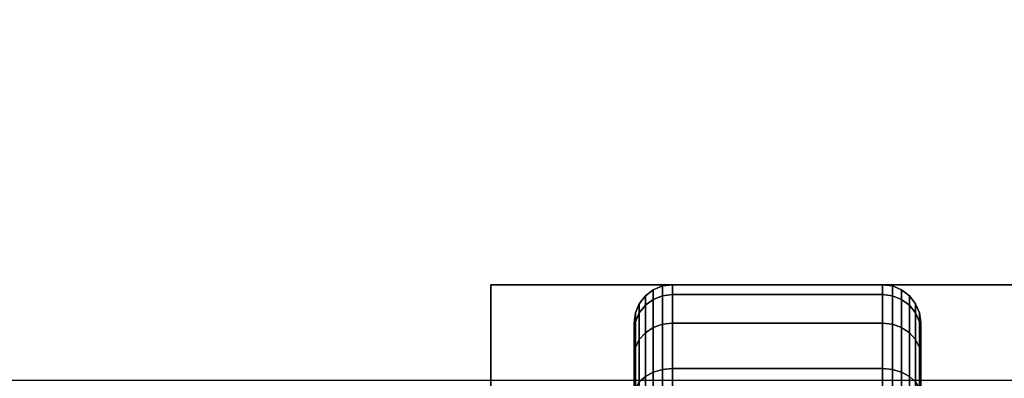
# Model space of a CAD drawing. Extents: x -90 to 90, y -18 to 18.
# Drawn here: x 0 to 4, y -9 to -8 of the extents above; entities that cross this region are included whole.
import ezdxf

# ---------------------------------------------------------------- set-up
doc = ezdxf.new("R2010")
doc.units = 0
for name, color, linetype in [('3D-BLACK', 250, 'CONTINUOUS'), ('3D-FLAT', 7, 'CONTINUOUS'), ('3D-NON', 43, 'CONTINUOUS')]:
    doc.layers.add(name, color=color, linetype=linetype)

msp = doc.modelspace()

# ---------------------------------------------------------------- linework, layer by layer
at = {"layer": '3D-BLACK'}
for points in [[(5, 15.5, 36), (-17, 15.5, 36), (-17, -9.5, 36), (5, -9.5, 36)], [(5, 15.5, 35), (-17, 15.5, 35), (-17, -9.5, 35), (5, -9.5, 35)], [(2.4814, -9.2058, 0.8452), (2.5125, -9.1827, 0.839), (2.5125, -9.1451, 1.125), (2.4814, -9.1689, 1.125)], [(2.4814, -9.1689, 1.125), (2.5125, -9.1451, 1.125), (2.5125, -9.1827, 1.411), (2.4814, -9.2058, 1.4048)], [(2.5125, -9.1827, 0.839), (2.5487, -9.1683, 0.8352), (2.5487, -9.1301, 1.125), (2.5125, -9.1451, 1.125)], [(2.5125, -9.1451, 1.125), (2.5487, -9.1301, 1.125), (2.5487, -9.1683, 1.4148), (2.5125, -9.1827, 1.411)], [(2.5487, -9.1683, 0.8352), (2.5875, -9.1633, 0.8338), (2.5875, -9.125, 1.125), (2.5487, -9.1301, 1.125)], [(2.5487, -9.1301, 1.125), (2.5875, -9.125, 1.125), (2.5875, -9.1633, 1.4162), (2.5487, -9.1683, 1.4148)], [(2.5875, -9.1633, 0.8338), (3.4125, -9.1633, 0.8338), (3.4125, -9.125, 1.125), (2.5875, -9.125, 1.125)], [(2.5875, -9.125, 1.125), (3.4125, -9.125, 1.125), (3.4125, -9.1633, 1.4162), (2.5875, -9.1633, 1.4162)], [(3.4125, -9.1633, 0.8338), (3.4513, -9.1683, 0.8352), (3.4513, -9.1301, 1.125), (3.4125, -9.125, 1.125)], [(3.4125, -9.125, 1.125), (3.4513, -9.1301, 1.125), (3.4513, -9.1683, 1.4148), (3.4125, -9.1633, 1.4162)], [(3.4513, -9.1683, 0.8352), (3.4875, -9.1827, 0.839), (3.4875, -9.1451, 1.125), (3.4513, -9.1301, 1.125)], [(3.4513, -9.1301, 1.125), (3.4875, -9.1451, 1.125), (3.4875, -9.1827, 1.411), (3.4513, -9.1683, 1.4148)], [(3.4875, -9.1827, 0.839), (3.5186, -9.2058, 0.8452), (3.5186, -9.1689, 1.125), (3.4875, -9.1451, 1.125)], [(3.4875, -9.1451, 1.125), (3.5186, -9.1689, 1.125), (3.5186, -9.2058, 1.4048), (3.4875, -9.1827, 1.411)], [(2.4426, -9.2707, 0.8626), (2.4576, -9.2358, 0.8532), (2.4576, -9.2, 1.125), (2.4426, -9.2362, 1.125)], [(2.4426, -9.2362, 1.125), (2.4576, -9.2, 1.125), (2.4576, -9.2358, 1.3968), (2.4426, -9.2707, 1.3874)], [(2.4576, -9.2358, 0.8532), (2.4814, -9.2058, 0.8452), (2.4814, -9.1689, 1.125), (2.4576, -9.2, 1.125)], [(2.4576, -9.2, 1.125), (2.4814, -9.1689, 1.125), (2.4814, -9.2058, 1.4048), (2.4576, -9.2358, 1.3968)], [(2.4814, -9.3138, 0.5845), (2.5125, -9.2931, 0.5725), (2.5125, -9.1827, 0.839), (2.4814, -9.2058, 0.8452)], [(2.4814, -9.2058, 1.4048), (2.5125, -9.1827, 1.411), (2.5125, -9.2931, 1.6775), (2.4814, -9.3138, 1.6655)], [(2.5125, -9.2931, 0.5725), (2.5487, -9.2801, 0.5651), (2.5487, -9.1683, 0.8352), (2.5125, -9.1827, 0.839)], [(2.5125, -9.1827, 1.411), (2.5487, -9.1683, 1.4148), (2.5487, -9.2801, 1.6849), (2.5125, -9.2931, 1.6775)], [(2.5487, -9.2801, 0.5651), (2.5875, -9.2757, 0.5625), (2.5875, -9.1633, 0.8338), (2.5487, -9.1683, 0.8352)], [(2.5487, -9.1683, 1.4148), (2.5875, -9.1633, 1.4162), (2.5875, -9.2757, 1.6875), (2.5487, -9.2801, 1.6849)], [(2.5875, -9.2757, 0.5625), (3.4125, -9.2757, 0.5625), (3.4125, -9.1633, 0.8338), (2.5875, -9.1633, 0.8338)], [(2.5875, -9.1633, 1.4162), (3.4125, -9.1633, 1.4162), (3.4125, -9.2757, 1.6875), (2.5875, -9.2757, 1.6875)], [(3.4125, -9.2757, 0.5625), (3.4513, -9.2801, 0.5651), (3.4513, -9.1683, 0.8352), (3.4125, -9.1633, 0.8338)], [(3.4125, -9.1633, 1.4162), (3.4513, -9.1683, 1.4148), (3.4513, -9.2801, 1.6849), (3.4125, -9.2757, 1.6875)], [(3.4513, -9.2801, 0.5651), (3.4875, -9.2931, 0.5725), (3.4875, -9.1827, 0.839), (3.4513, -9.1683, 0.8352)], [(3.4513, -9.1683, 1.4148), (3.4875, -9.1827, 1.411), (3.4875, -9.2931, 1.6775), (3.4513, -9.2801, 1.6849)], [(3.4875, -9.2931, 0.5725), (3.5186, -9.3138, 0.5845), (3.5186, -9.2058, 0.8452), (3.4875, -9.1827, 0.839)], [(3.4875, -9.1827, 1.411), (3.5186, -9.2058, 1.4048), (3.5186, -9.3138, 1.6655), (3.4875, -9.2931, 1.6775)], [(3.5186, -9.2058, 0.8452), (3.5424, -9.2358, 0.8532), (3.5424, -9.2, 1.125), (3.5186, -9.1689, 1.125)], [(3.5186, -9.1689, 1.125), (3.5424, -9.2, 1.125), (3.5424, -9.2358, 1.3968), (3.5186, -9.2058, 1.4048)], [(3.5424, -9.2358, 0.8532), (3.5574, -9.2707, 0.8626), (3.5574, -9.2362, 1.125), (3.5424, -9.2, 1.125)], [(3.5424, -9.2, 1.125), (3.5574, -9.2362, 1.125), (3.5574, -9.2707, 1.3874), (3.5424, -9.2358, 1.3968)], [(2.4375, -9.3082, 0.8727), (2.4426, -9.2707, 0.8626), (2.4426, -9.2362, 1.125), (2.4375, -9.275, 1.125)], [(2.4375, -9.275, 1.125), (2.4426, -9.2362, 1.125), (2.4426, -9.2707, 1.3874), (2.4375, -9.3082, 1.3773)], [(2.4426, -9.372, 0.6181), (2.4576, -9.3407, 0.6), (2.4576, -9.2358, 0.8532), (2.4426, -9.2707, 0.8626)], [(2.4426, -9.2707, 1.3874), (2.4576, -9.2358, 1.3968), (2.4576, -9.3407, 1.65), (2.4426, -9.372, 1.6319)], [(2.4576, -9.3407, 0.6), (2.4814, -9.3138, 0.5845), (2.4814, -9.2058, 0.8452), (2.4576, -9.2358, 0.8532)], [(2.4576, -9.2358, 1.3968), (2.4814, -9.2058, 1.4048), (2.4814, -9.3138, 1.6655), (2.4576, -9.3407, 1.65)], [(3.5186, -9.3138, 0.5845), (3.5424, -9.3407, 0.6), (3.5424, -9.2358, 0.8532), (3.5186, -9.2058, 0.8452)], [(3.5186, -9.2058, 1.4048), (3.5424, -9.2358, 1.3968), (3.5424, -9.3407, 1.65), (3.5186, -9.3138, 1.6655)], [(3.5424, -9.3407, 0.6), (3.5574, -9.372, 0.6181), (3.5574, -9.2707, 0.8626), (3.5424, -9.2358, 0.8532)], [(3.5424, -9.2358, 1.3968), (3.5574, -9.2707, 1.3874), (3.5574, -9.372, 1.6319), (3.5424, -9.3407, 1.65)], [(3.5574, -9.2707, 0.8626), (3.5625, -9.3082, 0.8727), (3.5625, -9.275, 1.125), (3.5574, -9.2362, 1.125)], [(3.5574, -9.2362, 1.125), (3.5625, -9.275, 1.125), (3.5625, -9.3082, 1.3773), (3.5574, -9.2707, 1.3874)], [(2.4375, -9.4056, 0.6375), (2.4426, -9.372, 0.6181), (2.4426, -9.2707, 0.8626), (2.4375, -9.3082, 0.8727)], [(2.4375, -9.3082, 1.3773), (2.4426, -9.2707, 1.3874), (2.4426, -9.372, 1.6319), (2.4375, -9.4056, 1.6125)], [(2.4375, -9.5256, 0.9309), (2.4375, -9.3082, 0.8727), (2.4375, -9.275, 1.125), (2.4375, -9.5, 1.125)], [(2.4375, -9.5, 1.125), (2.4375, -9.275, 1.125), (2.4375, -9.3082, 1.3773), (2.4375, -9.5256, 1.3191)], [(2.5487, -9.4581, 0.3331), (2.5875, -9.4545, 0.3295), (2.5875, -9.2757, 0.5625), (2.5487, -9.2801, 0.5651)], [(2.5487, -9.2801, 1.6849), (2.5875, -9.2757, 1.6875), (2.5875, -9.4545, 1.9205), (2.5487, -9.4581, 1.9169)], [(2.5875, -9.4545, 0.3295), (3.4125, -9.4545, 0.3295), (3.4125, -9.2757, 0.5625), (2.5875, -9.2757, 0.5625)], [(2.5875, -9.2757, 1.6875), (3.4125, -9.2757, 1.6875), (3.4125, -9.4545, 1.9205), (2.5875, -9.4545, 1.9205)], [(3.4125, -9.4545, 0.3295), (3.4513, -9.4581, 0.3331), (3.4513, -9.2801, 0.5651), (3.4125, -9.2757, 0.5625)], [(3.4125, -9.2757, 1.6875), (3.4513, -9.2801, 1.6849), (3.4513, -9.4581, 1.9169), (3.4125, -9.4545, 1.9205)], [(3.5574, -9.372, 0.6181), (3.5625, -9.4056, 0.6375), (3.5625, -9.3082, 0.8727), (3.5574, -9.2707, 0.8626)], [(3.5574, -9.2707, 1.3874), (3.5625, -9.3082, 1.3773), (3.5625, -9.4056, 1.6125), (3.5574, -9.372, 1.6319)], [(3.5625, -9.3082, 0.8727), (3.5625, -9.5256, 0.9309), (3.5625, -9.5, 1.125), (3.5625, -9.275, 1.125)], [(3.5625, -9.275, 1.125), (3.5625, -9.5, 1.125), (3.5625, -9.5256, 1.3191), (3.5625, -9.3082, 1.3773)], [(2.4375, -9.6005, 0.75), (2.4375, -9.4056, 0.6375), (2.4375, -9.3082, 0.8727), (2.4375, -9.5256, 0.9309)], [(2.4375, -9.5256, 1.3191), (2.4375, -9.3082, 1.3773), (2.4375, -9.4056, 1.6125), (2.4375, -9.6005, 1.5)], [(2.4576, -9.5075, 0.3825), (2.4814, -9.4856, 0.3606), (2.4814, -9.3138, 0.5845), (2.4576, -9.3407, 0.6)], [(2.4576, -9.3407, 1.65), (2.4814, -9.3138, 1.6655), (2.4814, -9.4856, 1.8894), (2.4576, -9.5075, 1.8675)], [(2.4814, -9.4856, 0.3606), (2.5125, -9.4687, 0.3437), (2.5125, -9.2931, 0.5725), (2.4814, -9.3138, 0.5845)], [(2.4814, -9.3138, 1.6655), (2.5125, -9.2931, 1.6775), (2.5125, -9.4687, 1.9063), (2.4814, -9.4856, 1.8894)], [(2.5125, -9.4687, 0.3437), (2.5487, -9.4581, 0.3331), (2.5487, -9.2801, 0.5651), (2.5125, -9.2931, 0.5725)], [(2.5125, -9.2931, 1.6775), (2.5487, -9.2801, 1.6849), (2.5487, -9.4581, 1.9169), (2.5125, -9.4687, 1.9063)], [(3.4513, -9.4581, 0.3331), (3.4875, -9.4687, 0.3437), (3.4875, -9.2931, 0.5725), (3.4513, -9.2801, 0.5651)], [(3.4513, -9.2801, 1.6849), (3.4875, -9.2931, 1.6775), (3.4875, -9.4687, 1.9063), (3.4513, -9.4581, 1.9169)], [(3.4875, -9.4687, 0.3437), (3.5186, -9.4856, 0.3606), (3.5186, -9.3138, 0.5845), (3.4875, -9.2931, 0.5725)], [(3.4875, -9.2931, 1.6775), (3.5186, -9.3138, 1.6655), (3.5186, -9.4856, 1.8894), (3.4875, -9.4687, 1.9063)], [(3.5186, -9.4856, 0.3606), (3.5424, -9.5075, 0.3825), (3.5424, -9.3407, 0.6), (3.5186, -9.3138, 0.5845)], [(3.5186, -9.3138, 1.6655), (3.5424, -9.3407, 1.65), (3.5424, -9.5075, 1.8675), (3.5186, -9.4856, 1.8894)], [(3.5625, -9.4056, 0.6375), (3.5625, -9.6005, 0.75), (3.5625, -9.5256, 0.9309), (3.5625, -9.3082, 0.8727)], [(3.5625, -9.3082, 1.3773), (3.5625, -9.5256, 1.3191), (3.5625, -9.6005, 1.5), (3.5625, -9.4056, 1.6125)], [(2.4426, -9.5331, 0.4081), (2.4576, -9.5075, 0.3825), (2.4576, -9.3407, 0.6), (2.4426, -9.372, 0.6181)], [(2.4426, -9.372, 1.6319), (2.4576, -9.3407, 1.65), (2.4576, -9.5075, 1.8675), (2.4426, -9.5331, 1.8419)], [(3.5424, -9.5075, 0.3825), (3.5574, -9.5331, 0.4081), (3.5574, -9.372, 0.6181), (3.5424, -9.3407, 0.6)], [(3.5424, -9.3407, 1.65), (3.5574, -9.372, 1.6319), (3.5574, -9.5331, 1.8419), (3.5424, -9.5075, 1.8675)], [(2.4375, -9.5606, 0.4356), (2.4426, -9.5331, 0.4081), (2.4426, -9.372, 0.6181), (2.4375, -9.4056, 0.6375)], [(2.4375, -9.4056, 1.6125), (2.4426, -9.372, 1.6319), (2.4426, -9.5331, 1.8419), (2.4375, -9.5606, 1.8144)], [(3.5574, -9.5331, 0.4081), (3.5625, -9.5606, 0.4356), (3.5625, -9.4056, 0.6375), (3.5574, -9.372, 0.6181)], [(3.5574, -9.372, 1.6319), (3.5625, -9.4056, 1.6125), (3.5625, -9.5606, 1.8144), (3.5574, -9.5331, 1.8419)], [(2.4375, -9.7197, 0.5947), (2.4375, -9.5606, 0.4356), (2.4375, -9.4056, 0.6375), (2.4375, -9.6005, 0.75)], [(2.4375, -9.6005, 1.5), (2.4375, -9.4056, 1.6125), (2.4375, -9.5606, 1.8144), (2.4375, -9.7197, 1.6553)], [(3.5625, -9.5606, 0.4356), (3.5625, -9.7197, 0.5947), (3.5625, -9.6005, 0.75), (3.5625, -9.4056, 0.6375)], [(3.5625, -9.4056, 1.6125), (3.5625, -9.6005, 1.5), (3.5625, -9.7197, 1.6553), (3.5625, -9.5606, 1.8144)], [(2.4814, -9.7095, 0.1888), (2.5125, -9.6975, 0.1681), (2.5125, -9.4687, 0.3437), (2.4814, -9.4856, 0.3606)], [(2.4814, -9.4856, 1.8894), (2.5125, -9.4687, 1.9063), (2.5125, -9.6975, 2.0819), (2.4814, -9.7095, 2.0612)], [(2.5125, -9.6975, 0.1681), (2.5487, -9.6901, 0.1551), (2.5487, -9.4581, 0.3331), (2.5125, -9.4687, 0.3437)], [(2.5125, -9.4687, 1.9063), (2.5487, -9.4581, 1.9169), (2.5487, -9.6901, 2.0949), (2.5125, -9.6975, 2.0819)], [(2.5487, -9.6901, 0.1551), (2.5875, -9.6875, 0.1507), (2.5875, -9.4545, 0.3295), (2.5487, -9.4581, 0.3331)], [(2.5487, -9.4581, 1.9169), (2.5875, -9.4545, 1.9205), (2.5875, -9.6875, 2.0993), (2.5487, -9.6901, 2.0949)], [(2.5875, -9.6875, 0.1507), (3.4125, -9.6875, 0.1507), (3.4125, -9.4545, 0.3295), (2.5875, -9.4545, 0.3295)], [(2.5875, -9.4545, 1.9205), (3.4125, -9.4545, 1.9205), (3.4125, -9.6875, 2.0993), (2.5875, -9.6875, 2.0993)], [(3.4125, -9.6875, 0.1507), (3.4513, -9.6901, 0.1551), (3.4513, -9.4581, 0.3331), (3.4125, -9.4545, 0.3295)], [(3.4125, -9.4545, 1.9205), (3.4513, -9.4581, 1.9169), (3.4513, -9.6901, 2.0949), (3.4125, -9.6875, 2.0993)], [(3.4513, -9.6901, 0.1551), (3.4875, -9.6975, 0.1681), (3.4875, -9.4687, 0.3437), (3.4513, -9.4581, 0.3331)], [(3.4513, -9.4581, 1.9169), (3.4875, -9.4687, 1.9063), (3.4875, -9.6975, 2.0819), (3.4513, -9.6901, 2.0949)], [(3.4875, -9.6975, 0.1681), (3.5186, -9.7095, 0.1888), (3.5186, -9.4856, 0.3606), (3.4875, -9.4687, 0.3437)], [(3.4875, -9.4687, 1.9063), (3.5186, -9.4856, 1.8894), (3.5186, -9.7095, 2.0612), (3.4875, -9.6975, 2.0819)], [(2.4576, -9.725, 0.2157), (2.4814, -9.7095, 0.1888), (2.4814, -9.4856, 0.3606), (2.4576, -9.5075, 0.3825)], [(2.4576, -9.5075, 1.8675), (2.4814, -9.4856, 1.8894), (2.4814, -9.7095, 2.0612), (2.4576, -9.725, 2.0343)], [(3.5186, -9.7095, 0.1888), (3.5424, -9.725, 0.2157), (3.5424, -9.5075, 0.3825), (3.5186, -9.4856, 0.3606)], [(3.5186, -9.4856, 1.8894), (3.5424, -9.5075, 1.8675), (3.5424, -9.725, 2.0343), (3.5186, -9.7095, 2.0612)]]:
    msp.add_3dface(points, dxfattribs=at)
at = {"layer": '3D-FLAT'}
for points in [[(6, 18.5, 26.75), (-90, 18.5, 26.75), (-90, -12.25, 26.75), (6, -12.25, 26.75)], [(6, 18.5, 3), (-90, 18.5, 3), (-90, -12.25, 3), (6, -12.25, 3)], [(4.125, -9.125, 3), (1.875, -9.125, 3), (1.875, -11.375, 3), (4.125, -11.375, 3)], [(4.125, -9.125, 2.8125), (1.875, -9.125, 2.8125), (1.875, -11.375, 2.8125), (4.125, -11.375, 2.8125)]]:
    msp.add_3dface(points, dxfattribs=at)
at = {"layer": '3D-NON'}
for points in [[(1.875, -9.125, 2.8125), (1.875, -11.375, 2.8125), (1.875, -11.375, 3), (1.875, -9.125, 3)], [(4.125, -9.125, 2.8125), (1.875, -9.125, 2.8125), (1.875, -9.125, 3), (4.125, -9.125, 3)]]:
    msp.add_3dface(points, dxfattribs=at)

doc.saveas('drawing.dxf')
